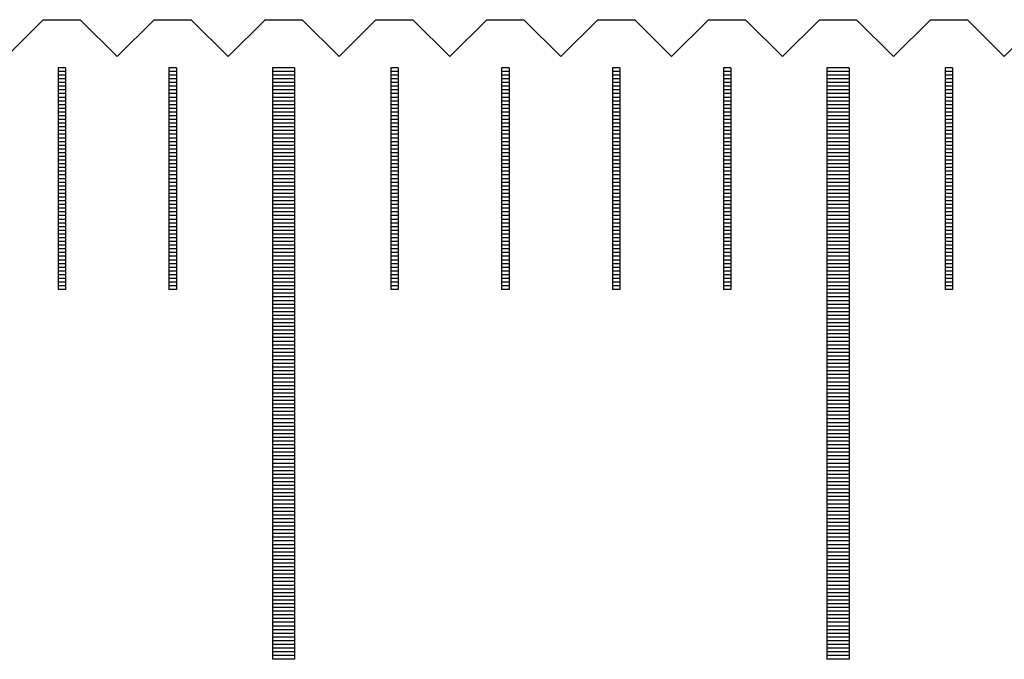
# Model space of a CAD drawing. Units: millimetres. Extents: x 3116 to 3798, y -9276 to -8797.
# Drawn here: x 3305 to 3318, y -9107 to -9098 of the extents above; entities that cross this region are included whole.
import ezdxf

# ---------------------------------------------------------------- set-up
doc = ezdxf.new("R2010")
doc.units = ezdxf.units.MM
for name, color, linetype in [('01', 4, 'Continuous'), ('H', 2, 'Continuous'), ('W', 7, 'Continuous')]:
    doc.layers.add(name, color=color, linetype=linetype)

# ---------------------------------------------------------------- blocks, each defined once
blk = doc.blocks.new('A$C595F63F0')
at = {"layer": '01'}
for p, q in [((-142.65, -0.65), (-142.65, -8.65)), ((-142.35, -0.65), (-142.65, -0.65)), ((-142.35, -0.65), (-142.35, -8.65)), ((-135.15, -0.65), (-135.15, -8.65)), ((-134.85, -0.65), (-135.15, -0.65)), ((-134.85, -0.65), (-134.85, -8.65)), ((-142.35, -8.65), (-142.65, -8.65)), ((-134.85, -8.65), (-135.15, -8.65))]:
    blk.add_line(p, q, dxfattribs=at)
at = {"layer": 'H'}
for p, q in [((-145.45, -0.7), (-145.55, -0.7)), ((-145.45, -0.75), (-145.55, -0.75)), ((-143.95, -0.7), (-144.05, -0.7)), ((-143.95, -0.75), (-144.05, -0.75)), ((-142.35, -0.7), (-142.65, -0.7)), ((-142.35, -0.75), (-142.65, -0.75)), ((-140.95, -0.7), (-141.05, -0.7)), ((-140.95, -0.75), (-141.05, -0.75)), ((-139.45, -0.7), (-139.55, -0.7)), ((-139.45, -0.75), (-139.55, -0.75)), ((-137.95, -0.7), (-138.05, -0.7)), ((-137.95, -0.75), (-138.05, -0.75)), ((-136.45, -0.7), (-136.55, -0.7)), ((-136.45, -0.75), (-136.55, -0.75)), ((-134.85, -0.7), (-135.15, -0.7)), ((-134.85, -0.75), (-135.15, -0.75)), ((-133.45, -0.7), (-133.55, -0.7)), ((-133.45, -0.75), (-133.55, -0.75)), ((-145.45, -0.8), (-145.55, -0.8)), ((-145.45, -0.85), (-145.55, -0.85)), ((-145.45, -0.9), (-145.55, -0.9)), ((-143.95, -0.8), (-144.05, -0.8)), ((-143.95, -0.85), (-144.05, -0.85)), ((-143.95, -0.9), (-144.05, -0.9)), ((-142.35, -0.8), (-142.65, -0.8)), ((-142.35, -0.85), (-142.65, -0.85)), ((-142.35, -0.9), (-142.65, -0.9)), ((-140.95, -0.8), (-141.05, -0.8)), ((-140.95, -0.85), (-141.05, -0.85)), ((-140.95, -0.9), (-141.05, -0.9)), ((-139.45, -0.8), (-139.55, -0.8)), ((-139.45, -0.85), (-139.55, -0.85)), ((-139.45, -0.9), (-139.55, -0.9)), ((-137.95, -0.8), (-138.05, -0.8)), ((-137.95, -0.85), (-138.05, -0.85)), ((-137.95, -0.9), (-138.05, -0.9)), ((-136.45, -0.8), (-136.55, -0.8)), ((-136.45, -0.85), (-136.55, -0.85)), ((-136.45, -0.9), (-136.55, -0.9)), ((-134.85, -0.8), (-135.15, -0.8)), ((-134.85, -0.85), (-135.15, -0.85)), ((-134.85, -0.9), (-135.15, -0.9)), ((-133.45, -0.8), (-133.55, -0.8)), ((-133.45, -0.85), (-133.55, -0.85)), ((-133.45, -0.9), (-133.55, -0.9)), ((-145.45, -0.95), (-145.55, -0.95)), ((-145.45, -1), (-145.55, -1)), ((-145.45, -1.05), (-145.55, -1.05)), ((-143.95, -0.95), (-144.05, -0.95)), ((-143.95, -1), (-144.05, -1)), ((-143.95, -1.05), (-144.05, -1.05)), ((-142.35, -0.95), (-142.65, -0.95)), ((-142.35, -1), (-142.65, -1)), ((-142.35, -1.05), (-142.65, -1.05)), ((-140.95, -0.95), (-141.05, -0.95)), ((-140.95, -1), (-141.05, -1)), ((-140.95, -1.05), (-141.05, -1.05)), ((-139.45, -0.95), (-139.55, -0.95)), ((-139.45, -1), (-139.55, -1)), ((-139.45, -1.05), (-139.55, -1.05)), ((-137.95, -0.95), (-138.05, -0.95)), ((-137.95, -1), (-138.05, -1)), ((-137.95, -1.05), (-138.05, -1.05)), ((-136.45, -0.95), (-136.55, -0.95)), ((-136.45, -1), (-136.55, -1)), ((-136.45, -1.05), (-136.55, -1.05)), ((-134.85, -0.95), (-135.15, -0.95)), ((-134.85, -1), (-135.15, -1)), ((-134.85, -1.05), (-135.15, -1.05)), ((-133.45, -0.95), (-133.55, -0.95)), ((-133.45, -1), (-133.55, -1)), ((-133.45, -1.05), (-133.55, -1.05)), ((-145.45, -1.1), (-145.55, -1.1)), ((-145.45, -1.15), (-145.55, -1.15)), ((-143.95, -1.1), (-144.05, -1.1)), ((-143.95, -1.15), (-144.05, -1.15)), ((-142.35, -1.1), (-142.65, -1.1)), ((-142.35, -1.15), (-142.65, -1.15)), ((-140.95, -1.1), (-141.05, -1.1)), ((-140.95, -1.15), (-141.05, -1.15)), ((-139.45, -1.1), (-139.55, -1.1)), ((-139.45, -1.15), (-139.55, -1.15)), ((-137.95, -1.1), (-138.05, -1.1)), ((-137.95, -1.15), (-138.05, -1.15)), ((-136.45, -1.1), (-136.55, -1.1)), ((-136.45, -1.15), (-136.55, -1.15)), ((-134.85, -1.1), (-135.15, -1.1)), ((-134.85, -1.15), (-135.15, -1.15)), ((-133.45, -1.1), (-133.55, -1.1)), ((-133.45, -1.15), (-133.55, -1.15)), ((-145.45, -1.2), (-145.55, -1.2)), ((-145.45, -1.25), (-145.55, -1.25)), ((-145.45, -1.3), (-145.55, -1.3)), ((-143.95, -1.2), (-144.05, -1.2)), ((-143.95, -1.25), (-144.05, -1.25)), ((-143.95, -1.3), (-144.05, -1.3)), ((-142.35, -1.2), (-142.65, -1.2)), ((-142.35, -1.25), (-142.65, -1.25)), ((-142.35, -1.3), (-142.65, -1.3)), ((-140.95, -1.2), (-141.05, -1.2)), ((-140.95, -1.25), (-141.05, -1.25)), ((-140.95, -1.3), (-141.05, -1.3)), ((-139.45, -1.2), (-139.55, -1.2)), ((-139.45, -1.25), (-139.55, -1.25)), ((-139.45, -1.3), (-139.55, -1.3)), ((-137.95, -1.2), (-138.05, -1.2)), ((-137.95, -1.25), (-138.05, -1.25)), ((-137.95, -1.3), (-138.05, -1.3)), ((-136.45, -1.2), (-136.55, -1.2)), ((-136.45, -1.25), (-136.55, -1.25)), ((-136.45, -1.3), (-136.55, -1.3)), ((-134.85, -1.2), (-135.15, -1.2)), ((-134.85, -1.25), (-135.15, -1.25)), ((-134.85, -1.3), (-135.15, -1.3)), ((-133.45, -1.2), (-133.55, -1.2)), ((-133.45, -1.25), (-133.55, -1.25)), ((-133.45, -1.3), (-133.55, -1.3)), ((-145.45, -1.35), (-145.55, -1.35)), ((-145.45, -1.4), (-145.55, -1.4)), ((-145.45, -1.45), (-145.55, -1.45)), ((-143.95, -1.35), (-144.05, -1.35)), ((-143.95, -1.4), (-144.05, -1.4)), ((-143.95, -1.45), (-144.05, -1.45)), ((-142.35, -1.35), (-142.65, -1.35)), ((-142.35, -1.4), (-142.65, -1.4)), ((-142.35, -1.45), (-142.65, -1.45)), ((-140.95, -1.35), (-141.05, -1.35)), ((-140.95, -1.4), (-141.05, -1.4)), ((-140.95, -1.45), (-141.05, -1.45)), ((-139.45, -1.35), (-139.55, -1.35)), ((-139.45, -1.4), (-139.55, -1.4)), ((-139.45, -1.45), (-139.55, -1.45)), ((-137.95, -1.35), (-138.05, -1.35)), ((-137.95, -1.4), (-138.05, -1.4)), ((-137.95, -1.45), (-138.05, -1.45)), ((-136.45, -1.35), (-136.55, -1.35)), ((-136.45, -1.4), (-136.55, -1.4)), ((-136.45, -1.45), (-136.55, -1.45)), ((-134.85, -1.35), (-135.15, -1.35)), ((-134.85, -1.4), (-135.15, -1.4)), ((-134.85, -1.45), (-135.15, -1.45)), ((-133.45, -1.35), (-133.55, -1.35)), ((-133.45, -1.4), (-133.55, -1.4)), ((-133.45, -1.45), (-133.55, -1.45)), ((-145.45, -1.5), (-145.55, -1.5)), ((-145.45, -1.55), (-145.55, -1.55)), ((-143.95, -1.5), (-144.05, -1.5)), ((-143.95, -1.55), (-144.05, -1.55)), ((-142.35, -1.5), (-142.65, -1.5)), ((-142.35, -1.55), (-142.65, -1.55)), ((-140.95, -1.5), (-141.05, -1.5)), ((-140.95, -1.55), (-141.05, -1.55)), ((-139.45, -1.5), (-139.55, -1.5)), ((-139.45, -1.55), (-139.55, -1.55)), ((-137.95, -1.5), (-138.05, -1.5)), ((-137.95, -1.55), (-138.05, -1.55)), ((-136.45, -1.5), (-136.55, -1.5)), ((-136.45, -1.55), (-136.55, -1.55)), ((-134.85, -1.5), (-135.15, -1.5)), ((-134.85, -1.55), (-135.15, -1.55)), ((-133.45, -1.5), (-133.55, -1.5)), ((-133.45, -1.55), (-133.55, -1.55)), ((-145.45, -1.6), (-145.55, -1.6)), ((-145.45, -1.65), (-145.55, -1.65)), ((-145.45, -1.7), (-145.55, -1.7)), ((-143.95, -1.6), (-144.05, -1.6)), ((-143.95, -1.65), (-144.05, -1.65)), ((-143.95, -1.7), (-144.05, -1.7)), ((-142.35, -1.6), (-142.65, -1.6)), ((-142.35, -1.65), (-142.65, -1.65)), ((-142.35, -1.7), (-142.65, -1.7)), ((-140.95, -1.6), (-141.05, -1.6)), ((-140.95, -1.65), (-141.05, -1.65)), ((-140.95, -1.7), (-141.05, -1.7)), ((-139.45, -1.6), (-139.55, -1.6)), ((-139.45, -1.65), (-139.55, -1.65)), ((-139.45, -1.7), (-139.55, -1.7)), ((-137.95, -1.6), (-138.05, -1.6)), ((-137.95, -1.65), (-138.05, -1.65)), ((-137.95, -1.7), (-138.05, -1.7)), ((-136.45, -1.6), (-136.55, -1.6)), ((-136.45, -1.65), (-136.55, -1.65)), ((-136.45, -1.7), (-136.55, -1.7)), ((-134.85, -1.6), (-135.15, -1.6)), ((-134.85, -1.65), (-135.15, -1.65)), ((-134.85, -1.7), (-135.15, -1.7)), ((-133.45, -1.6), (-133.55, -1.6)), ((-133.45, -1.65), (-133.55, -1.65)), ((-133.45, -1.7), (-133.55, -1.7)), ((-145.45, -1.75), (-145.55, -1.75)), ((-145.45, -1.8), (-145.55, -1.8)), ((-145.45, -1.85), (-145.55, -1.85)), ((-143.95, -1.75), (-144.05, -1.75)), ((-143.95, -1.8), (-144.05, -1.8)), ((-143.95, -1.85), (-144.05, -1.85)), ((-142.35, -1.75), (-142.65, -1.75)), ((-142.35, -1.8), (-142.65, -1.8)), ((-142.35, -1.85), (-142.65, -1.85)), ((-140.95, -1.75), (-141.05, -1.75)), ((-140.95, -1.8), (-141.05, -1.8)), ((-140.95, -1.85), (-141.05, -1.85)), ((-139.45, -1.75), (-139.55, -1.75)), ((-139.45, -1.8), (-139.55, -1.8)), ((-139.45, -1.85), (-139.55, -1.85)), ((-137.95, -1.75), (-138.05, -1.75)), ((-137.95, -1.8), (-138.05, -1.8)), ((-137.95, -1.85), (-138.05, -1.85)), ((-136.45, -1.75), (-136.55, -1.75)), ((-136.45, -1.8), (-136.55, -1.8)), ((-136.45, -1.85), (-136.55, -1.85)), ((-134.85, -1.75), (-135.15, -1.75)), ((-134.85, -1.8), (-135.15, -1.8)), ((-134.85, -1.85), (-135.15, -1.85)), ((-133.45, -1.75), (-133.55, -1.75)), ((-133.45, -1.8), (-133.55, -1.8)), ((-133.45, -1.85), (-133.55, -1.85)), ((-145.45, -1.9), (-145.55, -1.9)), ((-145.45, -1.95), (-145.55, -1.95)), ((-143.95, -1.9), (-144.05, -1.9)), ((-143.95, -1.95), (-144.05, -1.95)), ((-142.35, -1.9), (-142.65, -1.9)), ((-142.35, -1.95), (-142.65, -1.95)), ((-140.95, -1.9), (-141.05, -1.9)), ((-140.95, -1.95), (-141.05, -1.95)), ((-139.45, -1.9), (-139.55, -1.9)), ((-139.45, -1.95), (-139.55, -1.95)), ((-137.95, -1.9), (-138.05, -1.9)), ((-137.95, -1.95), (-138.05, -1.95)), ((-136.45, -1.9), (-136.55, -1.9)), ((-136.45, -1.95), (-136.55, -1.95)), ((-134.85, -1.9), (-135.15, -1.9)), ((-134.85, -1.95), (-135.15, -1.95)), ((-133.45, -1.9), (-133.55, -1.9)), ((-133.45, -1.95), (-133.55, -1.95)), ((-145.45, -2), (-145.55, -2)), ((-145.45, -2.05), (-145.55, -2.05)), ((-145.45, -2.1), (-145.55, -2.1)), ((-143.95, -2), (-144.05, -2)), ((-143.95, -2.05), (-144.05, -2.05)), ((-143.95, -2.1), (-144.05, -2.1)), ((-142.35, -2), (-142.65, -2)), ((-142.35, -2.05), (-142.65, -2.05)), ((-142.35, -2.1), (-142.65, -2.1)), ((-140.95, -2), (-141.05, -2)), ((-140.95, -2.05), (-141.05, -2.05)), ((-140.95, -2.1), (-141.05, -2.1)), ((-139.45, -2), (-139.55, -2)), ((-139.45, -2.05), (-139.55, -2.05)), ((-139.45, -2.1), (-139.55, -2.1)), ((-137.95, -2), (-138.05, -2)), ((-137.95, -2.05), (-138.05, -2.05)), ((-137.95, -2.1), (-138.05, -2.1)), ((-136.45, -2), (-136.55, -2)), ((-136.45, -2.05), (-136.55, -2.05)), ((-136.45, -2.1), (-136.55, -2.1)), ((-134.85, -2), (-135.15, -2)), ((-134.85, -2.05), (-135.15, -2.05)), ((-134.85, -2.1), (-135.15, -2.1)), ((-133.45, -2), (-133.55, -2)), ((-133.45, -2.05), (-133.55, -2.05)), ((-133.45, -2.1), (-133.55, -2.1)), ((-145.45, -2.15), (-145.55, -2.15)), ((-145.45, -2.2), (-145.55, -2.2)), ((-145.45, -2.25), (-145.55, -2.25)), ((-143.95, -2.15), (-144.05, -2.15)), ((-143.95, -2.2), (-144.05, -2.2)), ((-143.95, -2.25), (-144.05, -2.25)), ((-142.35, -2.15), (-142.65, -2.15)), ((-142.35, -2.2), (-142.65, -2.2)), ((-142.35, -2.25), (-142.65, -2.25)), ((-140.95, -2.15), (-141.05, -2.15)), ((-140.95, -2.2), (-141.05, -2.2)), ((-140.95, -2.25), (-141.05, -2.25)), ((-139.45, -2.15), (-139.55, -2.15)), ((-139.45, -2.2), (-139.55, -2.2)), ((-139.45, -2.25), (-139.55, -2.25)), ((-137.95, -2.15), (-138.05, -2.15)), ((-137.95, -2.2), (-138.05, -2.2)), ((-137.95, -2.25), (-138.05, -2.25)), ((-136.45, -2.15), (-136.55, -2.15)), ((-136.45, -2.2), (-136.55, -2.2)), ((-136.45, -2.25), (-136.55, -2.25)), ((-134.85, -2.15), (-135.15, -2.15)), ((-134.85, -2.2), (-135.15, -2.2)), ((-134.85, -2.25), (-135.15, -2.25)), ((-133.45, -2.15), (-133.55, -2.15)), ((-133.45, -2.2), (-133.55, -2.2)), ((-133.45, -2.25), (-133.55, -2.25)), ((-145.45, -2.3), (-145.55, -2.3)), ((-145.45, -2.35), (-145.55, -2.35)), ((-143.95, -2.3), (-144.05, -2.3)), ((-143.95, -2.35), (-144.05, -2.35)), ((-142.35, -2.3), (-142.65, -2.3)), ((-142.35, -2.35), (-142.65, -2.35)), ((-140.95, -2.3), (-141.05, -2.3)), ((-140.95, -2.35), (-141.05, -2.35)), ((-139.45, -2.3), (-139.55, -2.3)), ((-139.45, -2.35), (-139.55, -2.35)), ((-137.95, -2.3), (-138.05, -2.3)), ((-137.95, -2.35), (-138.05, -2.35)), ((-136.45, -2.3), (-136.55, -2.3)), ((-136.45, -2.35), (-136.55, -2.35)), ((-134.85, -2.3), (-135.15, -2.3)), ((-134.85, -2.35), (-135.15, -2.35)), ((-133.45, -2.3), (-133.55, -2.3)), ((-133.45, -2.35), (-133.55, -2.35)), ((-145.45, -2.4), (-145.55, -2.4)), ((-145.45, -2.45), (-145.55, -2.45)), ((-145.45, -2.5), (-145.55, -2.5)), ((-143.95, -2.4), (-144.05, -2.4)), ((-143.95, -2.45), (-144.05, -2.45)), ((-143.95, -2.5), (-144.05, -2.5)), ((-142.35, -2.4), (-142.65, -2.4)), ((-142.35, -2.45), (-142.65, -2.45)), ((-142.35, -2.5), (-142.65, -2.5)), ((-140.95, -2.4), (-141.05, -2.4)), ((-140.95, -2.45), (-141.05, -2.45)), ((-140.95, -2.5), (-141.05, -2.5)), ((-139.45, -2.4), (-139.55, -2.4)), ((-139.45, -2.45), (-139.55, -2.45)), ((-139.45, -2.5), (-139.55, -2.5)), ((-137.95, -2.4), (-138.05, -2.4)), ((-137.95, -2.45), (-138.05, -2.45)), ((-137.95, -2.5), (-138.05, -2.5)), ((-136.45, -2.4), (-136.55, -2.4)), ((-136.45, -2.45), (-136.55, -2.45)), ((-136.45, -2.5), (-136.55, -2.5)), ((-134.85, -2.4), (-135.15, -2.4)), ((-134.85, -2.45), (-135.15, -2.45)), ((-134.85, -2.5), (-135.15, -2.5)), ((-133.45, -2.4), (-133.55, -2.4)), ((-133.45, -2.45), (-133.55, -2.45)), ((-133.45, -2.5), (-133.55, -2.5)), ((-145.45, -2.55), (-145.55, -2.55)), ((-145.45, -2.6), (-145.55, -2.6)), ((-145.45, -2.65), (-145.55, -2.65)), ((-143.95, -2.55), (-144.05, -2.55)), ((-143.95, -2.6), (-144.05, -2.6)), ((-143.95, -2.65), (-144.05, -2.65)), ((-142.35, -2.55), (-142.65, -2.55)), ((-142.35, -2.6), (-142.65, -2.6)), ((-142.35, -2.65), (-142.65, -2.65)), ((-140.95, -2.55), (-141.05, -2.55)), ((-140.95, -2.6), (-141.05, -2.6)), ((-140.95, -2.65), (-141.05, -2.65)), ((-139.45, -2.55), (-139.55, -2.55)), ((-139.45, -2.6), (-139.55, -2.6)), ((-139.45, -2.65), (-139.55, -2.65)), ((-137.95, -2.55), (-138.05, -2.55)), ((-137.95, -2.6), (-138.05, -2.6)), ((-137.95, -2.65), (-138.05, -2.65)), ((-136.45, -2.55), (-136.55, -2.55)), ((-136.45, -2.6), (-136.55, -2.6)), ((-136.45, -2.65), (-136.55, -2.65)), ((-134.85, -2.55), (-135.15, -2.55)), ((-134.85, -2.6), (-135.15, -2.6)), ((-134.85, -2.65), (-135.15, -2.65)), ((-133.45, -2.55), (-133.55, -2.55)), ((-133.45, -2.6), (-133.55, -2.6)), ((-133.45, -2.65), (-133.55, -2.65)), ((-145.45, -2.7), (-145.55, -2.7)), ((-145.45, -2.75), (-145.55, -2.75)), ((-143.95, -2.7), (-144.05, -2.7)), ((-143.95, -2.75), (-144.05, -2.75)), ((-142.35, -2.7), (-142.65, -2.7)), ((-142.35, -2.75), (-142.65, -2.75)), ((-140.95, -2.7), (-141.05, -2.7)), ((-140.95, -2.75), (-141.05, -2.75)), ((-139.45, -2.7), (-139.55, -2.7)), ((-139.45, -2.75), (-139.55, -2.75)), ((-137.95, -2.7), (-138.05, -2.7)), ((-137.95, -2.75), (-138.05, -2.75)), ((-136.45, -2.7), (-136.55, -2.7)), ((-136.45, -2.75), (-136.55, -2.75)), ((-134.85, -2.7), (-135.15, -2.7)), ((-134.85, -2.75), (-135.15, -2.75)), ((-133.45, -2.7), (-133.55, -2.7)), ((-133.45, -2.75), (-133.55, -2.75)), ((-145.45, -2.8), (-145.55, -2.8)), ((-145.45, -2.85), (-145.55, -2.85)), ((-145.45, -2.9), (-145.55, -2.9)), ((-143.95, -2.8), (-144.05, -2.8)), ((-143.95, -2.85), (-144.05, -2.85)), ((-143.95, -2.9), (-144.05, -2.9)), ((-142.35, -2.8), (-142.65, -2.8)), ((-142.35, -2.85), (-142.65, -2.85)), ((-142.35, -2.9), (-142.65, -2.9)), ((-140.95, -2.8), (-141.05, -2.8)), ((-140.95, -2.85), (-141.05, -2.85)), ((-140.95, -2.9), (-141.05, -2.9)), ((-139.45, -2.8), (-139.55, -2.8)), ((-139.45, -2.85), (-139.55, -2.85)), ((-139.45, -2.9), (-139.55, -2.9)), ((-137.95, -2.8), (-138.05, -2.8)), ((-137.95, -2.85), (-138.05, -2.85)), ((-137.95, -2.9), (-138.05, -2.9)), ((-136.45, -2.8), (-136.55, -2.8)), ((-136.45, -2.85), (-136.55, -2.85)), ((-136.45, -2.9), (-136.55, -2.9)), ((-134.85, -2.8), (-135.15, -2.8)), ((-134.85, -2.85), (-135.15, -2.85)), ((-134.85, -2.9), (-135.15, -2.9)), ((-133.45, -2.8), (-133.55, -2.8)), ((-133.45, -2.85), (-133.55, -2.85)), ((-133.45, -2.9), (-133.55, -2.9)), ((-145.45, -2.95), (-145.55, -2.95)), ((-145.45, -3), (-145.55, -3)), ((-145.45, -3.05), (-145.55, -3.05)), ((-143.95, -2.95), (-144.05, -2.95)), ((-143.95, -3), (-144.05, -3)), ((-143.95, -3.05), (-144.05, -3.05)), ((-142.35, -2.95), (-142.65, -2.95)), ((-142.35, -3), (-142.65, -3)), ((-142.35, -3.05), (-142.65, -3.05)), ((-140.95, -2.95), (-141.05, -2.95)), ((-140.95, -3), (-141.05, -3)), ((-140.95, -3.05), (-141.05, -3.05)), ((-139.45, -2.95), (-139.55, -2.95)), ((-139.45, -3), (-139.55, -3)), ((-139.45, -3.05), (-139.55, -3.05)), ((-137.95, -2.95), (-138.05, -2.95)), ((-137.95, -3), (-138.05, -3)), ((-137.95, -3.05), (-138.05, -3.05)), ((-136.45, -2.95), (-136.55, -2.95)), ((-136.45, -3), (-136.55, -3)), ((-136.45, -3.05), (-136.55, -3.05)), ((-134.85, -2.95), (-135.15, -2.95)), ((-134.85, -3), (-135.15, -3)), ((-134.85, -3.05), (-135.15, -3.05)), ((-133.45, -2.95), (-133.55, -2.95)), ((-133.45, -3), (-133.55, -3)), ((-133.45, -3.05), (-133.55, -3.05)), ((-145.45, -3.1), (-145.55, -3.1)), ((-145.45, -3.15), (-145.55, -3.15)), ((-143.95, -3.1), (-144.05, -3.1)), ((-143.95, -3.15), (-144.05, -3.15)), ((-142.35, -3.1), (-142.65, -3.1)), ((-142.35, -3.15), (-142.65, -3.15)), ((-140.95, -3.1), (-141.05, -3.1)), ((-140.95, -3.15), (-141.05, -3.15)), ((-139.45, -3.1), (-139.55, -3.1)), ((-139.45, -3.15), (-139.55, -3.15)), ((-137.95, -3.1), (-138.05, -3.1)), ((-137.95, -3.15), (-138.05, -3.15)), ((-136.45, -3.1), (-136.55, -3.1)), ((-136.45, -3.15), (-136.55, -3.15)), ((-134.85, -3.1), (-135.15, -3.1)), ((-134.85, -3.15), (-135.15, -3.15)), ((-133.45, -3.1), (-133.55, -3.1)), ((-133.45, -3.15), (-133.55, -3.15)), ((-145.45, -3.2), (-145.55, -3.2)), ((-145.45, -3.25), (-145.55, -3.25)), ((-145.45, -3.3), (-145.55, -3.3)), ((-143.95, -3.2), (-144.05, -3.2)), ((-143.95, -3.25), (-144.05, -3.25)), ((-143.95, -3.3), (-144.05, -3.3)), ((-142.35, -3.2), (-142.65, -3.2)), ((-142.35, -3.25), (-142.65, -3.25)), ((-142.35, -3.3), (-142.65, -3.3)), ((-140.95, -3.2), (-141.05, -3.2)), ((-140.95, -3.25), (-141.05, -3.25)), ((-140.95, -3.3), (-141.05, -3.3)), ((-139.45, -3.2), (-139.55, -3.2)), ((-139.45, -3.25), (-139.55, -3.25)), ((-139.45, -3.3), (-139.55, -3.3)), ((-137.95, -3.2), (-138.05, -3.2)), ((-137.95, -3.25), (-138.05, -3.25)), ((-137.95, -3.3), (-138.05, -3.3)), ((-136.45, -3.2), (-136.55, -3.2)), ((-136.45, -3.25), (-136.55, -3.25)), ((-136.45, -3.3), (-136.55, -3.3)), ((-134.85, -3.2), (-135.15, -3.2)), ((-134.85, -3.25), (-135.15, -3.25)), ((-134.85, -3.3), (-135.15, -3.3)), ((-133.45, -3.2), (-133.55, -3.2)), ((-133.45, -3.25), (-133.55, -3.25)), ((-133.45, -3.3), (-133.55, -3.3)), ((-145.45, -3.35), (-145.55, -3.35)), ((-145.45, -3.4), (-145.55, -3.4)), ((-145.45, -3.45), (-145.55, -3.45)), ((-143.95, -3.35), (-144.05, -3.35)), ((-143.95, -3.4), (-144.05, -3.4)), ((-143.95, -3.45), (-144.05, -3.45)), ((-142.35, -3.35), (-142.65, -3.35)), ((-142.35, -3.4), (-142.65, -3.4)), ((-142.35, -3.45), (-142.65, -3.45)), ((-140.95, -3.35), (-141.05, -3.35)), ((-140.95, -3.4), (-141.05, -3.4)), ((-140.95, -3.45), (-141.05, -3.45)), ((-139.45, -3.35), (-139.55, -3.35)), ((-139.45, -3.4), (-139.55, -3.4)), ((-139.45, -3.45), (-139.55, -3.45)), ((-137.95, -3.35), (-138.05, -3.35)), ((-137.95, -3.4), (-138.05, -3.4)), ((-137.95, -3.45), (-138.05, -3.45)), ((-136.45, -3.35), (-136.55, -3.35)), ((-136.45, -3.4), (-136.55, -3.4)), ((-136.45, -3.45), (-136.55, -3.45)), ((-134.85, -3.35), (-135.15, -3.35)), ((-134.85, -3.4), (-135.15, -3.4)), ((-134.85, -3.45), (-135.15, -3.45)), ((-133.45, -3.35), (-133.55, -3.35)), ((-133.45, -3.4), (-133.55, -3.4)), ((-133.45, -3.45), (-133.55, -3.45)), ((-145.45, -3.5), (-145.55, -3.5)), ((-145.45, -3.55), (-145.55, -3.55)), ((-143.95, -3.5), (-144.05, -3.5)), ((-143.95, -3.55), (-144.05, -3.55)), ((-142.35, -3.5), (-142.65, -3.5)), ((-142.35, -3.55), (-142.65, -3.55)), ((-140.95, -3.5), (-141.05, -3.5)), ((-140.95, -3.55), (-141.05, -3.55)), ((-139.45, -3.5), (-139.55, -3.5)), ((-139.45, -3.55), (-139.55, -3.55)), ((-137.95, -3.5), (-138.05, -3.5)), ((-137.95, -3.55), (-138.05, -3.55)), ((-136.45, -3.5), (-136.55, -3.5)), ((-136.45, -3.55), (-136.55, -3.55)), ((-134.85, -3.5), (-135.15, -3.5)), ((-134.85, -3.55), (-135.15, -3.55)), ((-133.45, -3.5), (-133.55, -3.5)), ((-133.45, -3.55), (-133.55, -3.55)), ((-145.45, -3.6), (-145.55, -3.6)), ((-143.95, -3.6), (-144.05, -3.6)), ((-142.35, -3.6), (-142.65, -3.6)), ((-142.35, -3.65), (-142.65, -3.65)), ((-142.35, -3.7), (-142.65, -3.7)), ((-140.95, -3.6), (-141.05, -3.6)), ((-139.45, -3.6), (-139.55, -3.6)), ((-137.95, -3.6), (-138.05, -3.6)), ((-136.45, -3.6), (-136.55, -3.6)), ((-134.85, -3.6), (-135.15, -3.6)), ((-134.85, -3.65), (-135.15, -3.65)), ((-134.85, -3.7), (-135.15, -3.7)), ((-133.45, -3.6), (-133.55, -3.6)), ((-142.35, -3.75), (-142.65, -3.75)), ((-142.35, -3.8), (-142.65, -3.8)), ((-142.35, -3.85), (-142.65, -3.85)), ((-134.85, -3.75), (-135.15, -3.75)), ((-134.85, -3.8), (-135.15, -3.8)), ((-134.85, -3.85), (-135.15, -3.85)), ((-142.35, -3.9), (-142.65, -3.9)), ((-142.35, -3.95), (-142.65, -3.95)), ((-134.85, -3.9), (-135.15, -3.9)), ((-134.85, -3.95), (-135.15, -3.95)), ((-142.35, -4), (-142.65, -4)), ((-142.35, -4.05), (-142.65, -4.05)), ((-142.35, -4.1), (-142.65, -4.1)), ((-134.85, -4), (-135.15, -4)), ((-134.85, -4.05), (-135.15, -4.05)), ((-134.85, -4.1), (-135.15, -4.1)), ((-142.35, -4.15), (-142.65, -4.15)), ((-142.35, -4.2), (-142.65, -4.2)), ((-142.35, -4.25), (-142.65, -4.25)), ((-134.85, -4.15), (-135.15, -4.15)), ((-134.85, -4.2), (-135.15, -4.2)), ((-134.85, -4.25), (-135.15, -4.25)), ((-142.35, -4.3), (-142.65, -4.3)), ((-142.35, -4.35), (-142.65, -4.35)), ((-134.85, -4.3), (-135.15, -4.3)), ((-134.85, -4.35), (-135.15, -4.35)), ((-142.35, -4.4), (-142.65, -4.4)), ((-142.35, -4.45), (-142.65, -4.45)), ((-142.35, -4.5), (-142.65, -4.5)), ((-134.85, -4.4), (-135.15, -4.4)), ((-134.85, -4.45), (-135.15, -4.45)), ((-134.85, -4.5), (-135.15, -4.5)), ((-142.35, -4.55), (-142.65, -4.55)), ((-142.35, -4.6), (-142.65, -4.6)), ((-142.35, -4.65), (-142.65, -4.65)), ((-134.85, -4.55), (-135.15, -4.55)), ((-134.85, -4.6), (-135.15, -4.6)), ((-134.85, -4.65), (-135.15, -4.65)), ((-142.35, -4.7), (-142.65, -4.7)), ((-142.35, -4.75), (-142.65, -4.75)), ((-134.85, -4.7), (-135.15, -4.7)), ((-134.85, -4.75), (-135.15, -4.75)), ((-142.35, -4.8), (-142.65, -4.8)), ((-142.35, -4.85), (-142.65, -4.85)), ((-142.35, -4.9), (-142.65, -4.9)), ((-134.85, -4.8), (-135.15, -4.8)), ((-134.85, -4.85), (-135.15, -4.85)), ((-134.85, -4.9), (-135.15, -4.9)), ((-142.35, -4.95), (-142.65, -4.95)), ((-142.35, -5), (-142.65, -5)), ((-142.35, -5.05), (-142.65, -5.05)), ((-134.85, -4.95), (-135.15, -4.95)), ((-134.85, -5), (-135.15, -5)), ((-134.85, -5.05), (-135.15, -5.05)), ((-142.35, -5.1), (-142.65, -5.1)), ((-142.35, -5.15), (-142.65, -5.15)), ((-134.85, -5.1), (-135.15, -5.1)), ((-134.85, -5.15), (-135.15, -5.15)), ((-142.35, -5.2), (-142.65, -5.2)), ((-142.35, -5.25), (-142.65, -5.25)), ((-142.35, -5.3), (-142.65, -5.3)), ((-134.85, -5.2), (-135.15, -5.2)), ((-134.85, -5.25), (-135.15, -5.25)), ((-134.85, -5.3), (-135.15, -5.3)), ((-142.35, -5.35), (-142.65, -5.35)), ((-142.35, -5.4), (-142.65, -5.4)), ((-142.35, -5.45), (-142.65, -5.45)), ((-134.85, -5.35), (-135.15, -5.35)), ((-134.85, -5.4), (-135.15, -5.4)), ((-134.85, -5.45), (-135.15, -5.45)), ((-142.35, -5.5), (-142.65, -5.5)), ((-142.35, -5.55), (-142.65, -5.55)), ((-134.85, -5.5), (-135.15, -5.5)), ((-134.85, -5.55), (-135.15, -5.55)), ((-142.35, -5.6), (-142.65, -5.6)), ((-142.35, -5.65), (-142.65, -5.65)), ((-142.35, -5.7), (-142.65, -5.7)), ((-134.85, -5.6), (-135.15, -5.6)), ((-134.85, -5.65), (-135.15, -5.65)), ((-134.85, -5.7), (-135.15, -5.7)), ((-142.35, -5.75), (-142.65, -5.75)), ((-142.35, -5.8), (-142.65, -5.8)), ((-142.35, -5.85), (-142.65, -5.85)), ((-134.85, -5.75), (-135.15, -5.75)), ((-134.85, -5.8), (-135.15, -5.8)), ((-134.85, -5.85), (-135.15, -5.85)), ((-142.35, -5.9), (-142.65, -5.9)), ((-142.35, -5.95), (-142.65, -5.95)), ((-134.85, -5.9), (-135.15, -5.9)), ((-134.85, -5.95), (-135.15, -5.95)), ((-142.35, -6), (-142.65, -6)), ((-142.35, -6.05), (-142.65, -6.05)), ((-142.35, -6.1), (-142.65, -6.1)), ((-134.85, -6), (-135.15, -6)), ((-134.85, -6.05), (-135.15, -6.05)), ((-134.85, -6.1), (-135.15, -6.1)), ((-142.35, -6.15), (-142.65, -6.15)), ((-142.35, -6.2), (-142.65, -6.2)), ((-142.35, -6.25), (-142.65, -6.25)), ((-134.85, -6.15), (-135.15, -6.15)), ((-134.85, -6.2), (-135.15, -6.2)), ((-134.85, -6.25), (-135.15, -6.25)), ((-142.35, -6.3), (-142.65, -6.3)), ((-142.35, -6.35), (-142.65, -6.35)), ((-134.85, -6.3), (-135.15, -6.3)), ((-134.85, -6.35), (-135.15, -6.35)), ((-142.35, -6.4), (-142.65, -6.4)), ((-142.35, -6.45), (-142.65, -6.45)), ((-142.35, -6.5), (-142.65, -6.5)), ((-134.85, -6.4), (-135.15, -6.4)), ((-134.85, -6.45), (-135.15, -6.45)), ((-134.85, -6.5), (-135.15, -6.5)), ((-142.35, -6.55), (-142.65, -6.55)), ((-142.35, -6.6), (-142.65, -6.6)), ((-142.35, -6.65), (-142.65, -6.65)), ((-134.85, -6.55), (-135.15, -6.55)), ((-134.85, -6.6), (-135.15, -6.6)), ((-134.85, -6.65), (-135.15, -6.65)), ((-142.35, -6.7), (-142.65, -6.7)), ((-142.35, -6.75), (-142.65, -6.75)), ((-134.85, -6.7), (-135.15, -6.7)), ((-134.85, -6.75), (-135.15, -6.75)), ((-142.35, -6.8), (-142.65, -6.8)), ((-142.35, -6.85), (-142.65, -6.85)), ((-142.35, -6.9), (-142.65, -6.9)), ((-134.85, -6.8), (-135.15, -6.8)), ((-134.85, -6.85), (-135.15, -6.85)), ((-134.85, -6.9), (-135.15, -6.9)), ((-142.35, -6.95), (-142.65, -6.95)), ((-142.35, -7), (-142.65, -7)), ((-142.35, -7.05), (-142.65, -7.05)), ((-134.85, -6.95), (-135.15, -6.95)), ((-134.85, -7), (-135.15, -7)), ((-134.85, -7.05), (-135.15, -7.05)), ((-142.35, -7.1), (-142.65, -7.1)), ((-142.35, -7.15), (-142.65, -7.15)), ((-134.85, -7.1), (-135.15, -7.1)), ((-134.85, -7.15), (-135.15, -7.15)), ((-142.35, -7.2), (-142.65, -7.2)), ((-142.35, -7.25), (-142.65, -7.25)), ((-142.35, -7.3), (-142.65, -7.3)), ((-134.85, -7.2), (-135.15, -7.2)), ((-134.85, -7.25), (-135.15, -7.25)), ((-134.85, -7.3), (-135.15, -7.3)), ((-142.35, -7.35), (-142.65, -7.35)), ((-142.35, -7.4), (-142.65, -7.4)), ((-142.35, -7.45), (-142.65, -7.45)), ((-134.85, -7.35), (-135.15, -7.35)), ((-134.85, -7.4), (-135.15, -7.4)), ((-134.85, -7.45), (-135.15, -7.45)), ((-142.35, -7.5), (-142.65, -7.5)), ((-142.35, -7.55), (-142.65, -7.55)), ((-134.85, -7.5), (-135.15, -7.5)), ((-134.85, -7.55), (-135.15, -7.55)), ((-142.35, -7.6), (-142.65, -7.6)), ((-142.35, -7.65), (-142.65, -7.65)), ((-142.35, -7.7), (-142.65, -7.7)), ((-134.85, -7.6), (-135.15, -7.6)), ((-134.85, -7.65), (-135.15, -7.65)), ((-134.85, -7.7), (-135.15, -7.7)), ((-142.35, -7.75), (-142.65, -7.75)), ((-142.35, -7.8), (-142.65, -7.8)), ((-142.35, -7.85), (-142.65, -7.85)), ((-134.85, -7.75), (-135.15, -7.75)), ((-134.85, -7.8), (-135.15, -7.8)), ((-134.85, -7.85), (-135.15, -7.85)), ((-142.35, -7.9), (-142.65, -7.9)), ((-142.35, -7.95), (-142.65, -7.95)), ((-134.85, -7.9), (-135.15, -7.9)), ((-134.85, -7.95), (-135.15, -7.95)), ((-142.35, -8), (-142.65, -8)), ((-142.35, -8.05), (-142.65, -8.05)), ((-142.35, -8.1), (-142.65, -8.1)), ((-134.85, -8), (-135.15, -8)), ((-134.85, -8.05), (-135.15, -8.05)), ((-134.85, -8.1), (-135.15, -8.1)), ((-142.35, -8.15), (-142.65, -8.15)), ((-142.35, -8.2), (-142.65, -8.2)), ((-142.35, -8.25), (-142.65, -8.25)), ((-134.85, -8.15), (-135.15, -8.15)), ((-134.85, -8.2), (-135.15, -8.2)), ((-134.85, -8.25), (-135.15, -8.25)), ((-142.35, -8.3), (-142.65, -8.3)), ((-142.35, -8.35), (-142.65, -8.35)), ((-134.85, -8.3), (-135.15, -8.3)), ((-134.85, -8.35), (-135.15, -8.35)), ((-142.35, -8.4), (-142.65, -8.4)), ((-142.35, -8.45), (-142.65, -8.45)), ((-142.35, -8.5), (-142.65, -8.5)), ((-134.85, -8.4), (-135.15, -8.4)), ((-134.85, -8.45), (-135.15, -8.45)), ((-134.85, -8.5), (-135.15, -8.5)), ((-142.35, -8.55), (-142.65, -8.55)), ((-142.35, -8.6), (-142.65, -8.6)), ((-134.85, -8.55), (-135.15, -8.55)), ((-134.85, -8.6), (-135.15, -8.6))]:
    blk.add_line(p, q, dxfattribs=at)
at = {"layer": 'W'}
for p, q in [((-145.55, -0.65), (-145.55, -3.65)), ((-145.45, -0.65), (-145.55, -0.65)), ((-145.45, -0.65), (-145.45, -3.65)), ((-144.05, -0.65), (-144.05, -3.65)), ((-143.95, -0.65), (-144.05, -0.65)), ((-143.95, -0.65), (-143.95, -3.65)), ((-141.05, -0.65), (-141.05, -3.65)), ((-140.95, -0.65), (-141.05, -0.65)), ((-140.95, -0.65), (-140.95, -3.65)), ((-139.55, -0.65), (-139.55, -3.65)), ((-139.45, -0.65), (-139.55, -0.65)), ((-139.45, -0.65), (-139.45, -3.65)), ((-138.05, -0.65), (-138.05, -3.65)), ((-137.95, -0.65), (-138.05, -0.65)), ((-137.95, -0.65), (-137.95, -3.65)), ((-136.55, -0.65), (-136.55, -3.65)), ((-136.45, -0.65), (-136.55, -0.65)), ((-136.45, -0.65), (-136.45, -3.65)), ((-133.55, -0.65), (-133.55, -3.65)), ((-133.45, -0.65), (-133.55, -0.65)), ((-133.45, -0.65), (-133.45, -3.65)), ((-145.45, -3.65), (-145.55, -3.65)), ((-145.45, -3.65), (-145.55, -3.65)), ((-143.95, -3.65), (-144.05, -3.65)), ((-143.95, -3.65), (-144.05, -3.65)), ((-140.95, -3.65), (-141.05, -3.65)), ((-140.95, -3.65), (-141.05, -3.65)), ((-139.45, -3.65), (-139.55, -3.65)), ((-139.45, -3.65), (-139.55, -3.65)), ((-137.95, -3.65), (-138.05, -3.65)), ((-137.95, -3.65), (-138.05, -3.65)), ((-136.45, -3.65), (-136.55, -3.65)), ((-136.45, -3.65), (-136.55, -3.65)), ((-133.45, -3.65), (-133.55, -3.65)), ((-133.45, -3.65), (-133.55, -3.65))]:
    blk.add_line(p, q, dxfattribs=at)

msp = doc.modelspace()

# ---------------------------------------------------------------- linework, layer by layer
at = {"layer": 'W'}
msp.add_lwpolyline([(3304.3617, -9098.5478), (3304.8617, -9098.0478), (3305.3617, -9098.0478), (3305.8617, -9098.5478), (3306.3617, -9098.0478), (3306.8617, -9098.0478), (3307.3617, -9098.5478), (3307.8617, -9098.0478), (3308.3617, -9098.0478), (3308.8617, -9098.5478), (3309.3617, -9098.0478), (3309.8617, -9098.0478), (3310.3617, -9098.5478), (3310.8617, -9098.0478), (3311.3617, -9098.0478), (3311.8617, -9098.5478), (3312.3617, -9098.0478), (3312.8617, -9098.0478), (3313.3617, -9098.5478), (3313.8617, -9098.0478), (3314.3617, -9098.0478), (3314.8617, -9098.5478), (3315.3617, -9098.0478), (3315.8617, -9098.0478), (3316.3617, -9098.5478), (3316.8617, -9098.0478), (3317.3617, -9098.0478), (3317.8617, -9098.5478), (3318.3617, -9098.0478)], dxfattribs=at)

# ---------------------------------------------------------------- block references
msp.add_blockref('A$C595F63F0', (3450.6117, -9098.0478))

doc.saveas('drawing.dxf')
